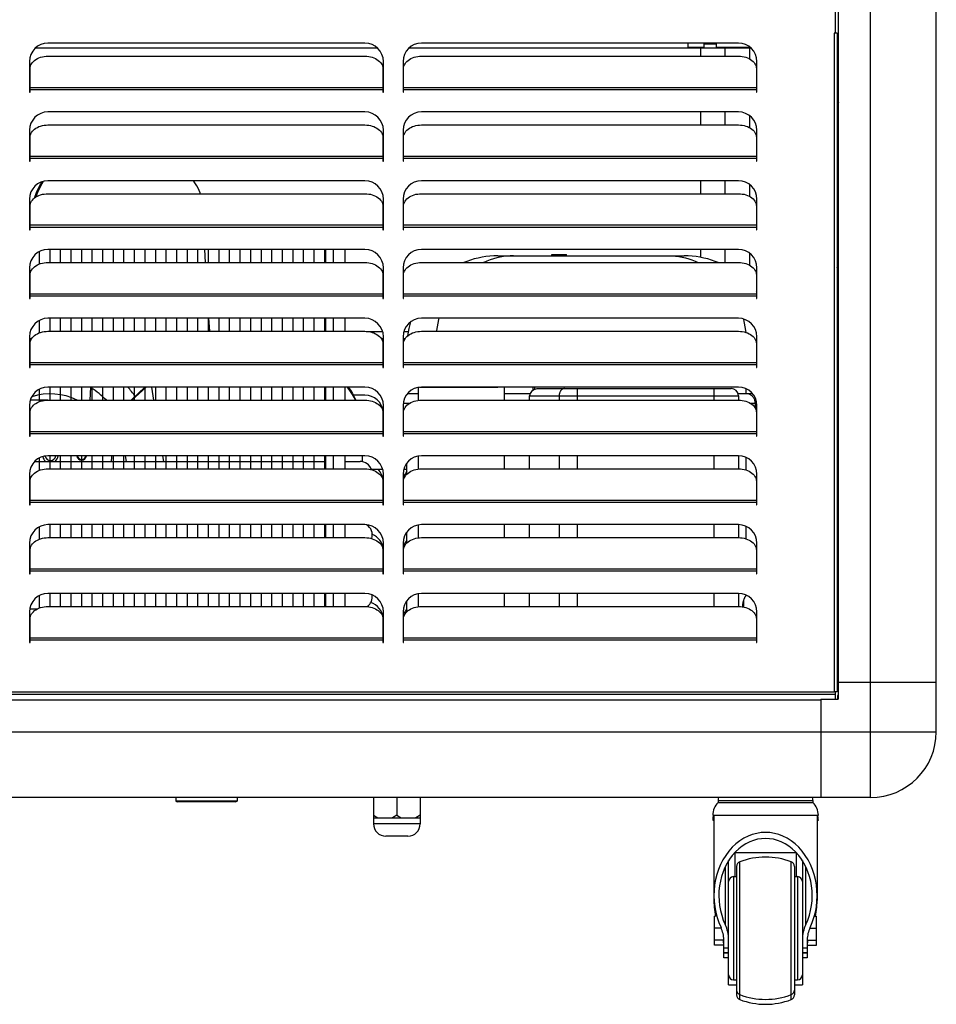
# Model space of a CAD drawing. Units: millimetres. Extents: x -1419 to 2711, y 0 to 4618.
# Drawn here: x -123 to 250, y 2814 to 3215 of the extents above; entities that cross this region are included whole.
import ezdxf

# ---------------------------------------------------------------- set-up
doc = ezdxf.new("R2010")
doc.units = ezdxf.units.MM
doc.header["$LTSCALE"] = 23.1
doc.layers.get('0').update_dxf_attribs({"linetype": 'CONTINUOUS'})
doc.layers.add('02___PRT_ALL_AXES', color=7, linetype='CONTINUOUS')
doc.layers.add('1', color=7, linetype='CONTINUOUS')

msp = doc.modelspace()

# ---------------------------------------------------------------- linework, layer by layer
at = {"color": 8, "linetype": 'Continuous'}
for p, q in [((223.14, 2925.03), (223.14, 4591.43)), ((208.34, 3209.35), (208.34, 2941.31)), ((153.94, 3203.22), (153.94, 3200.01)), ((173.94, 3203.22), (173.94, 3198.9)), ((24.74, 3187.15), (-118.86, 3187.15)), ((24.74, 3186.31), (-118.86, 3186.31)), ((176.74, 3187.15), (33.14, 3187.15)), ((176.74, 3186.31), (33.14, 3186.31)), ((153.94, 3177.31), (153.94, 3172.01)), ((173.94, 3175.8), (173.94, 3170.9)), ((24.74, 3159.15), (-118.86, 3159.15)), ((24.74, 3158.31), (-118.86, 3158.31)), ((176.74, 3159.15), (33.14, 3159.15)), ((176.74, 3158.31), (33.14, 3158.31)), ((153.94, 3149.31), (153.94, 3144.01)), ((173.94, 3147.8), (173.94, 3142.9)), ((24.74, 3131.15), (-118.86, 3131.15)), ((24.74, 3130.31), (-118.86, 3130.31)), ((176.74, 3131.15), (33.14, 3131.15)), ((176.74, 3130.31), (33.14, 3130.31)), ((4.44, 3121.31), (4.44, 3116.01)), ((153.94, 3121.31), (153.94, 3118.12)), ((173.94, 3119.8), (173.94, 3114.9)), ((209.66, 3114.05), (209.81, 3114.17)), ((209.81, 3114.17), (209.94, 3114.29)), ((209.54, 3113.94), (209.66, 3114.05)), ((209.54, 3112.84), (209.66, 3112.91)), ((209.54, 3111.61), (209.94, 3111.61)), ((209.54, 3110.2), (209.94, 3110.2)), ((209.66, 3112.91), (209.85, 3113.03)), ((209.85, 3113.03), (209.94, 3113.08)), ((24.74, 3103.15), (-118.86, 3103.15)), ((24.74, 3102.31), (-118.86, 3102.31)), ((176.74, 3103.15), (33.14, 3103.15)), ((176.74, 3102.31), (33.14, 3102.31)), ((4.44, 3093.31), (4.44, 3088.01)), ((17.95, 3087.99), (24.61, 3087.99)), ((33.27, 3087.99), (35.09, 3087.99)), ((24.74, 3075.15), (-118.86, 3075.15)), ((24.74, 3074.31), (-118.86, 3074.31)), ((176.74, 3075.15), (33.14, 3075.15)), ((176.74, 3074.31), (33.14, 3074.31)), ((4.44, 3065.31), (4.44, 3060.01)), ((39.59, 3065.23), (71.57, 3065.23)), ((103.77, 3064.73), (103.77, 3060.01)), ((159.44, 3064.73), (159.44, 3060.01)), ((172.56, 3062.73), (172.56, 3064.62)), ((33.01, 3058.73), (35.63, 3058.73)), ((84.44, 3061.73), (169.44, 3061.73)), ((96.48, 3061.73), (96.48, 3060.01)), ((174.25, 3058.73), (176.88, 3058.73)), ((176.17, 3058.73), (176.17, 3056.83)), ((32.94, 3050.73), (33.14, 3050.73)), ((176.74, 3050.73), (176.94, 3050.73)), ((24.74, 3047.15), (-118.86, 3047.15)), ((24.74, 3046.31), (-118.86, 3046.31)), ((176.74, 3047.15), (33.14, 3047.15)), ((176.74, 3046.31), (33.14, 3046.31)), ((4.44, 3037.31), (4.44, 3032.01)), ((96.48, 3037.31), (96.48, 3032.01)), ((103.77, 3037.31), (103.77, 3032.01)), ((159.44, 3037.31), (159.44, 3032.01)), ((172.56, 3031.51), (172.56, 3036.62)), ((24.74, 3019.15), (-118.86, 3019.15)), ((24.74, 3018.31), (-118.86, 3018.31)), ((176.74, 3019.15), (33.14, 3019.15)), ((176.74, 3018.31), (33.14, 3018.31)), ((4.44, 3009.31), (4.44, 3004.01)), ((96.48, 3009.31), (96.48, 3004.01)), ((103.77, 3009.31), (103.77, 3004.01)), ((159.44, 3009.31), (159.44, 3004.01)), ((172.56, 3003.51), (172.56, 3008.62)), ((24.74, 2991.15), (-118.86, 2991.15)), ((24.74, 2990.31), (-118.86, 2990.31)), ((176.74, 2991.15), (33.14, 2991.15)), ((176.74, 2990.31), (33.14, 2990.31)), ((4.44, 2981.31), (4.44, 2976.01)), ((96.48, 2981.31), (96.48, 2976.01)), ((103.77, 2981.31), (103.77, 2976.01)), ((159.44, 2981.31), (159.44, 2976.01)), ((171.44, 2978.44), (171.44, 2975.8)), ((24.74, 2963.15), (-118.86, 2963.15)), ((24.74, 2962.31), (-118.86, 2962.31)), ((176.74, 2963.15), (33.14, 2963.15)), ((176.74, 2962.31), (33.14, 2962.31)), ((-303.06, 2940.32), (208.94, 2940.32)), ((-302.46, 2941.31), (208.34, 2941.31)), ((-317.26, 2925.03), (243.67, 2925.03)), ((247.43, 2925.03), (248.33, 2925.03)), ((248.33, 2925.03), (249.94, 2925.03)), ((223.14, 2904.49), (223.14, 2908.71)), ((161.19, 2897.03), (199.69, 2897.03)), ((39.94, 2887.53), (20.94, 2887.53)), ((164.06, 2870.09), (164.06, 2846.51)), ((169.98, 2816), (169.98, 2872.05)), ((190.91, 2816), (190.91, 2872.05)), ((196.82, 2846.51), (196.82, 2870.09)), ((167.44, 2866.03), (167.44, 2824.03)), ((193.44, 2866.03), (193.44, 2824.03)), ((165.44, 2836.86), (163.44, 2836.86)), ((165.44, 2834.86), (163.44, 2834.86)), ((197.44, 2836.86), (195.44, 2836.86)), ((197.44, 2834.86), (195.44, 2834.86))]:
    msp.add_line(p, q, dxfattribs=at)
at = {"color": 7, "linetype": 'Continuous'}
for p, q in [((249.94, 2925.03), (249.94, 4591.43)), ((210.14, 2945.23), (210.14, 4571.23)), ((208.94, 3209.35), (208.94, 3221.74)), ((209.54, 3209.35), (208.34, 3209.35)), ((209.54, 3209.35), (209.54, 2941.31)), ((22.62, 3203.22), (-116.73, 3203.22)), ((174.62, 3203.22), (35.27, 3203.22)), ((148.94, 3203.5), (148.94, 3205.31)), ((155.44, 3203.5), (148.94, 3203.5)), ((155.44, 3203.5), (155.44, 3205.31)), ((155.44, 3204.99), (160.44, 3204.99)), ((160.44, 3203.5), (160.44, 3205.31)), ((174.31, 3203.5), (160.44, 3203.5)), ((163.94, 3203.22), (163.94, 3200.01)), ((-118.86, 3185.31), (-118.86, 3194.85)), ((24.74, 3194.85), (24.74, 3185.31)), ((33.14, 3185.31), (33.14, 3194.85)), ((176.74, 3194.85), (176.74, 3185.31)), ((209.94, 3180.03), (209.94, 2938.23)), ((163.94, 3177.31), (163.94, 3172.01)), ((-118.86, 3157.31), (-118.86, 3166.85)), ((24.74, 3166.85), (24.74, 3157.31)), ((33.14, 3157.31), (33.14, 3166.85)), ((176.74, 3166.85), (176.74, 3157.31)), ((163.94, 3149.31), (163.94, 3144.01)), ((-118.86, 3129.31), (-118.86, 3138.85)), ((24.74, 3138.85), (24.74, 3129.31)), ((33.14, 3129.31), (33.14, 3138.85)), ((176.74, 3138.85), (176.74, 3129.31)), ((-119.06, 3135.03), (-118.86, 3135.03)), ((209.54, 3135.03), (209.94, 3135.03)), ((-47.41, 3116.01), (-47.74, 3121.31)), ((1.44, 3121.31), (1.44, 3116.01)), ((9.44, 3116.01), (9.44, 3121.31)), ((71.51, 3118.73), (147.35, 3118.73)), ((93.44, 3119.23), (99.44, 3119.23)), ((93.44, 3118.73), (93.44, 3119.23)), ((99.44, 3118.73), (99.44, 3119.23)), ((163.94, 3121.31), (163.94, 3116.01)), ((-118.86, 3101.31), (-118.86, 3110.85)), ((24.74, 3110.85), (24.74, 3101.31)), ((33.14, 3101.31), (33.14, 3110.85)), ((176.74, 3110.85), (176.74, 3101.31)), ((-118.86, 3110.03), (-119.06, 3110.03)), ((176.94, 3103.77), (176.73, 3104.06)), ((-45.71, 3088.01), (-46.03, 3093.31)), ((1.44, 3093.31), (1.44, 3088.01)), ((9.44, 3088.01), (9.44, 3093.31)), ((-119.06, 3085.03), (-118.17, 3085.03)), ((-118.86, 3073.31), (-118.86, 3082.85)), ((24.05, 3085.03), (24.94, 3085.03)), ((24.74, 3082.85), (24.74, 3073.31)), ((32.94, 3085.03), (33.83, 3085.03)), ((33.14, 3073.31), (33.14, 3082.85)), ((176.74, 3082.85), (176.74, 3073.31)), ((-119.06, 3075.03), (-118.86, 3075.03)), ((-94.37, 3060.01), (-94.05, 3065.28)), ((-77.75, 3060.01), (-72.07, 3065.31)), ((-77.37, 3060.01), (-71.61, 3065.31)), ((-69.4, 3065.31), (-68.56, 3060.01)), ((1.44, 3065.31), (1.44, 3060.01)), ((9.44, 3060.01), (9.44, 3065.31)), ((17.44, 3062.03), (12.71, 3062.03)), ((34.79, 3062.73), (39.24, 3062.73)), ((39.24, 3059.93), (39.24, 3065.2)), ((74.24, 3060.01), (74.24, 3065.31)), ((74.24, 3062.73), (84.68, 3062.73)), ((85.94, 3064.04), (85.94, 3065.31)), ((86.44, 3065.31), (86.44, 3064.3)), ((87.44, 3064.73), (166.44, 3064.73)), ((87.44, 3064.61), (87.44, 3064.73)), ((169.27, 3062.73), (175.09, 3062.73)), ((-111.56, 3060.03), (-118.72, 3060.03)), ((84.44, 3060.01), (84.44, 3061.73)), ((169.44, 3061.73), (169.44, 3060.01)), ((-118.86, 3045.31), (-118.86, 3054.85)), ((24.74, 3054.85), (24.74, 3045.31)), ((33.14, 3045.31), (33.14, 3054.85)), ((176.74, 3054.85), (176.74, 3045.31)), ((-118.86, 3050.03), (-119.06, 3050.03)), ((176.74, 3046.73), (176.94, 3046.73)), ((-116.93, 3035.03), (1.44, 3035.03)), ((-80.15, 3037.31), (-79.79, 3035.03)), ((-64.96, 3037.31), (-64.6, 3035.03)), ((1.44, 3037.31), (1.44, 3032.01)), ((9.44, 3032.01), (9.44, 3037.31)), ((9.44, 3035.03), (15.44, 3035.03)), ((34.44, 3029.78), (34.44, 3034.3)), ((39.24, 3031.93), (39.24, 3037.2)), ((74.24, 3032.01), (74.24, 3037.31)), ((84.44, 3032.01), (84.44, 3037.31)), ((169.44, 3037.31), (169.44, 3032.01)), ((24.66, 3031.81), (20.1, 3031.81)), ((34.44, 3031.81), (33.23, 3031.81)), ((-118.86, 3017.31), (-118.86, 3026.85)), ((24.74, 3026.85), (24.74, 3017.31)), ((33.14, 3017.31), (33.14, 3026.85)), ((176.74, 3026.85), (176.74, 3017.31)), ((-119.06, 3025.03), (-118.86, 3025.03)), ((1.44, 3009.31), (1.44, 3004.01)), ((9.44, 3004.01), (9.44, 3009.31)), ((34.44, 3001.78), (34.44, 3006.3)), ((39.24, 3003.93), (39.24, 3009.2)), ((74.24, 3004.01), (74.24, 3009.31)), ((84.44, 3004.01), (84.44, 3009.31)), ((169.44, 3009.31), (169.44, 3004.01)), ((-118.66, 3000.03), (-119.06, 3000.03)), ((-118.86, 2989.31), (-118.86, 2998.85)), ((24.74, 2998.85), (24.74, 2989.31)), ((33.14, 2989.31), (33.14, 2998.85)), ((176.74, 2998.85), (176.74, 2989.31)), ((-118.86, 2995.53), (-119.06, 2995.53)), ((-118.86, 2994.29), (-119.06, 2994.09)), ((1.44, 2981.31), (1.44, 2976.01)), ((9.44, 2976.01), (9.44, 2981.31)), ((34.44, 2973.78), (34.44, 2978.3)), ((39.24, 2975.93), (39.24, 2981.2)), ((74.24, 2976.01), (74.24, 2981.31)), ((84.44, 2976.01), (84.44, 2981.31)), ((169.44, 2981.31), (169.44, 2976.01)), ((-118.95, 2975.03), (-115.84, 2975.03)), ((-118.86, 2961.31), (-118.86, 2970.85)), ((24.74, 2970.85), (24.74, 2961.31)), ((33.14, 2961.31), (33.14, 2970.85)), ((176.73, 2971.02), (176.94, 2971.06)), ((176.74, 2970.85), (176.74, 2961.31)), ((209.54, 2945.23), (249.94, 2945.23)), ((-297.06, 2938.03), (202.94, 2938.03)), ((202.94, 2938.23), (209.94, 2938.23)), ((202.94, 2938.23), (202.94, 2898.23)), ((209.54, 2941.31), (208.34, 2941.31)), ((208.94, 2938.23), (208.94, 2941.31)), ((223.14, 2898.23), (-317.26, 2898.23)), ((-59.56, 2898.23), (-59.56, 2896.73)), ((-34.56, 2898.23), (-34.56, 2896.73)), ((20.94, 2898.23), (20.94, 2887.53)), ((30.44, 2898.23), (30.44, 2891.03)), ((39.94, 2898.23), (39.94, 2887.53)), ((-34.56, 2896.73), (-59.56, 2896.73)), ((-35.31, 2896.53), (-58.81, 2896.53)), ((161.19, 2897.03), (161.19, 2896.17)), ((161.19, 2896.17), (199.69, 2896.17)), ((199.69, 2897.03), (199.69, 2896.17)), ((20.94, 2891.03), (22.67, 2890.03)), ((20.94, 2890.03), (39.94, 2890.03)), ((30.44, 2891.03), (28.71, 2890.03)), ((30.44, 2891.03), (32.17, 2890.03)), ((39.94, 2891.03), (38.21, 2890.03)), ((158.94, 2891.03), (201.94, 2891.03)), ((159.44, 2891.03), (159.44, 2856.3)), ((201.44, 2891.03), (201.44, 2856.3)), ((158.94, 2889.03), (159.44, 2889.03)), ((201.44, 2889.03), (201.94, 2889.03)), ((34.94, 2882.53), (25.94, 2882.53)), ((167.94, 2875.81), (192.94, 2875.81)), ((167.94, 2875.81), (167.94, 2866.03)), ((192.94, 2875.81), (192.94, 2866.03)), ((165.44, 2822.03), (165.44, 2872.58)), ((168.69, 2870.19), (168.69, 2817.87)), ((192.19, 2870.19), (192.19, 2817.87)), ((195.44, 2872.58), (195.44, 2822.03)), ((167.44, 2866.03), (168.69, 2866.03)), ((192.19, 2866.03), (193.44, 2866.03)), ((160.59, 2849.93), (159.64, 2849.93)), ((159.64, 2838.13), (159.64, 2849.93)), ((200.29, 2849.93), (201.24, 2849.93)), ((201.24, 2838.13), (201.24, 2849.93)), ((162.45, 2845.03), (159.64, 2845.03)), ((198.44, 2845.03), (201.24, 2845.03)), ((163.44, 2840.13), (159.64, 2840.13)), ((163.44, 2838.13), (159.64, 2838.13)), ((163.44, 2833.03), (163.44, 2840.3)), ((197.44, 2840.3), (197.44, 2833.03)), ((197.44, 2840.13), (201.24, 2840.13)), ((197.44, 2838.13), (201.24, 2838.13)), ((165.44, 2835.03), (163.44, 2835.03)), ((197.44, 2835.03), (195.44, 2835.03)), ((165.44, 2833.03), (163.44, 2833.03)), ((197.44, 2833.03), (195.44, 2833.03)), ((165.44, 2822.03), (168.69, 2822.03)), ((167.44, 2824.03), (168.69, 2824.03)), ((192.19, 2824.03), (193.44, 2824.03)), ((192.19, 2822.03), (195.44, 2822.03))]:
    msp.add_line(p, q, dxfattribs=at)
at = {"color": 1, "linetype": 'Continuous'}
for p, q in [((-115.16, 3120.38), (-115.16, 3115.33)), ((-110.86, 3121.31), (-110.86, 3116.01)), ((-106.56, 3121.31), (-106.56, 3116.01)), ((-102.26, 3121.31), (-102.26, 3116.01)), ((-97.96, 3121.31), (-97.96, 3116.01)), ((-93.66, 3121.31), (-93.66, 3116.01)), ((-89.36, 3121.31), (-89.36, 3116.01)), ((-85.06, 3121.31), (-85.06, 3116.01)), ((-80.76, 3121.31), (-80.76, 3116.01)), ((-76.46, 3121.31), (-76.46, 3116.01)), ((-72.16, 3121.31), (-72.16, 3116.01)), ((-67.86, 3121.31), (-67.86, 3116.01)), ((-63.56, 3121.31), (-63.56, 3116.01)), ((-59.26, 3121.31), (-59.26, 3116.01)), ((-54.96, 3121.31), (-54.96, 3116.01)), ((-50.66, 3121.31), (-50.66, 3116.01)), ((-46.36, 3121.31), (-46.36, 3116.01)), ((-42.06, 3121.31), (-42.06, 3116.01)), ((-37.76, 3121.31), (-37.76, 3116.01)), ((-33.46, 3121.31), (-33.46, 3116.01)), ((-29.16, 3121.31), (-29.16, 3116.01)), ((-24.86, 3121.31), (-24.86, 3116.01)), ((-20.56, 3121.31), (-20.56, 3116.01)), ((-16.26, 3121.31), (-16.26, 3116.01)), ((-11.96, 3121.31), (-11.96, 3116.01)), ((-7.66, 3121.31), (-7.66, 3116.01)), ((-3.36, 3121.31), (-3.36, 3116.01)), ((0.94, 3121.31), (0.94, 3116.01)), ((-115.16, 3092.38), (-115.16, 3087.33)), ((-110.86, 3093.31), (-110.86, 3088.01)), ((-106.56, 3093.31), (-106.56, 3088.01)), ((-102.26, 3093.31), (-102.26, 3088.01)), ((-97.96, 3093.31), (-97.96, 3088.01)), ((-93.66, 3093.31), (-93.66, 3088.01)), ((-89.36, 3093.31), (-89.36, 3088.01)), ((-85.06, 3093.31), (-85.06, 3088.01)), ((-80.76, 3093.31), (-80.76, 3088.01)), ((-76.46, 3093.31), (-76.46, 3088.01)), ((-72.16, 3093.31), (-72.16, 3088.01)), ((-67.86, 3093.31), (-67.86, 3088.01)), ((-63.56, 3093.31), (-63.56, 3088.01)), ((-59.26, 3093.31), (-59.26, 3088.01)), ((-54.96, 3093.31), (-54.96, 3088.01)), ((-50.66, 3093.31), (-50.66, 3088.01)), ((-46.36, 3093.31), (-46.36, 3088.01)), ((-42.06, 3093.31), (-42.06, 3088.01)), ((-37.76, 3093.31), (-37.76, 3088.01)), ((-33.46, 3093.31), (-33.46, 3088.01)), ((-29.16, 3093.31), (-29.16, 3088.01)), ((-24.86, 3093.31), (-24.86, 3088.01)), ((-20.56, 3093.31), (-20.56, 3088.01)), ((-16.26, 3093.31), (-16.26, 3088.01)), ((-11.96, 3093.31), (-11.96, 3088.01)), ((-7.66, 3093.31), (-7.66, 3088.01)), ((-3.36, 3093.31), (-3.36, 3088.01)), ((0.94, 3093.31), (0.94, 3088.01)), ((-115.16, 3064.38), (-115.16, 3059.33)), ((-110.86, 3065.31), (-110.86, 3060.01)), ((-106.56, 3065.31), (-106.56, 3060.01)), ((-102.26, 3065.31), (-102.26, 3060.01)), ((-97.96, 3065.31), (-97.96, 3060.01)), ((-93.66, 3065.31), (-93.66, 3060.01)), ((-89.36, 3065.31), (-89.36, 3060.01)), ((-85.06, 3065.31), (-85.06, 3060.01)), ((-80.76, 3065.31), (-80.76, 3060.01)), ((-76.46, 3065.31), (-76.46, 3060.01)), ((-72.16, 3065.31), (-72.16, 3060.01)), ((-67.86, 3065.31), (-67.86, 3060.01)), ((-63.56, 3065.31), (-63.56, 3060.01)), ((-59.26, 3065.31), (-59.26, 3060.01)), ((-54.96, 3065.31), (-54.96, 3060.01)), ((-50.66, 3065.31), (-50.66, 3060.01)), ((-46.36, 3065.31), (-46.36, 3060.01)), ((-42.06, 3065.31), (-42.06, 3060.01)), ((-37.76, 3065.31), (-37.76, 3060.01)), ((-33.46, 3065.31), (-33.46, 3060.01)), ((-29.16, 3065.31), (-29.16, 3060.01)), ((-24.86, 3065.31), (-24.86, 3060.01)), ((-20.56, 3065.31), (-20.56, 3060.01)), ((-16.26, 3065.31), (-16.26, 3060.01)), ((-11.96, 3065.31), (-11.96, 3060.01)), ((-7.66, 3065.31), (-7.66, 3060.01)), ((-3.36, 3065.31), (-3.36, 3060.01)), ((0.94, 3065.31), (0.94, 3060.01)), ((-115.16, 3036.38), (-115.16, 3031.33)), ((-110.86, 3037.31), (-110.86, 3032.01)), ((-106.56, 3037.31), (-106.56, 3032.01)), ((-102.26, 3037.31), (-102.26, 3032.01)), ((-97.96, 3037.31), (-97.96, 3032.01)), ((-93.66, 3037.31), (-93.66, 3032.01)), ((-89.36, 3037.31), (-89.36, 3032.01)), ((-85.06, 3037.31), (-85.06, 3032.01)), ((-80.76, 3037.31), (-80.76, 3032.01)), ((-76.46, 3037.31), (-76.46, 3032.01)), ((-72.16, 3037.31), (-72.16, 3032.01)), ((-67.86, 3037.31), (-67.86, 3032.01)), ((-63.56, 3037.31), (-63.56, 3032.01)), ((-59.26, 3037.31), (-59.26, 3032.01)), ((-54.96, 3037.31), (-54.96, 3032.01)), ((-50.66, 3037.31), (-50.66, 3032.01)), ((-46.36, 3037.31), (-46.36, 3032.01)), ((-42.06, 3037.31), (-42.06, 3032.01)), ((-37.76, 3037.31), (-37.76, 3032.01)), ((-33.46, 3037.31), (-33.46, 3032.01)), ((-29.16, 3037.31), (-29.16, 3032.01)), ((-24.86, 3037.31), (-24.86, 3032.01)), ((-20.56, 3037.31), (-20.56, 3032.01)), ((-16.26, 3037.31), (-16.26, 3032.01)), ((-11.96, 3037.31), (-11.96, 3032.01)), ((-7.66, 3037.31), (-7.66, 3032.01)), ((-3.36, 3037.31), (-3.36, 3032.01)), ((0.94, 3037.31), (0.94, 3032.01)), ((-115.16, 3008.38), (-115.16, 3003.33)), ((-110.86, 3009.31), (-110.86, 3004.01)), ((-106.56, 3009.31), (-106.56, 3004.01)), ((-102.26, 3009.31), (-102.26, 3004.01)), ((-97.96, 3009.31), (-97.96, 3004.01)), ((-93.66, 3009.31), (-93.66, 3004.01)), ((-89.36, 3009.31), (-89.36, 3004.01)), ((-85.06, 3009.31), (-85.06, 3004.01)), ((-80.76, 3009.31), (-80.76, 3004.01)), ((-76.46, 3009.31), (-76.46, 3004.01)), ((-72.16, 3009.31), (-72.16, 3004.01)), ((-67.86, 3009.31), (-67.86, 3004.01)), ((-63.56, 3009.31), (-63.56, 3004.01)), ((-59.26, 3009.31), (-59.26, 3004.01)), ((-54.96, 3009.31), (-54.96, 3004.01)), ((-50.66, 3009.31), (-50.66, 3004.01)), ((-46.36, 3009.31), (-46.36, 3004.01)), ((-42.06, 3009.31), (-42.06, 3004.01)), ((-37.76, 3009.31), (-37.76, 3004.01)), ((-33.46, 3009.31), (-33.46, 3004.01)), ((-29.16, 3009.31), (-29.16, 3004.01)), ((-24.86, 3009.31), (-24.86, 3004.01)), ((-20.56, 3009.31), (-20.56, 3004.01)), ((-16.26, 3009.31), (-16.26, 3004.01)), ((-11.96, 3009.31), (-11.96, 3004.01)), ((-7.66, 3009.31), (-7.66, 3004.01)), ((-3.36, 3009.31), (-3.36, 3004.01)), ((0.94, 3009.31), (0.94, 3004.01)), ((-115.16, 2980.38), (-115.16, 2975.33)), ((-110.86, 2981.31), (-110.86, 2976.01)), ((-106.56, 2981.31), (-106.56, 2976.01)), ((-102.26, 2981.31), (-102.26, 2976.01)), ((-97.96, 2981.31), (-97.96, 2976.01)), ((-93.66, 2981.31), (-93.66, 2976.01)), ((-89.36, 2981.31), (-89.36, 2976.01)), ((-85.06, 2981.31), (-85.06, 2976.01)), ((-80.76, 2981.31), (-80.76, 2976.01)), ((-76.46, 2981.31), (-76.46, 2976.01)), ((-72.16, 2981.31), (-72.16, 2976.01)), ((-67.86, 2981.31), (-67.86, 2976.01)), ((-63.56, 2981.31), (-63.56, 2976.01)), ((-59.26, 2981.31), (-59.26, 2976.01)), ((-54.96, 2981.31), (-54.96, 2976.01)), ((-50.66, 2981.31), (-50.66, 2976.01)), ((-46.36, 2981.31), (-46.36, 2976.01)), ((-42.06, 2981.31), (-42.06, 2976.01)), ((-37.76, 2981.31), (-37.76, 2976.01)), ((-33.46, 2981.31), (-33.46, 2976.01)), ((-29.16, 2981.31), (-29.16, 2976.01)), ((-24.86, 2981.31), (-24.86, 2976.01)), ((-20.56, 2981.31), (-20.56, 2976.01)), ((-16.26, 2981.31), (-16.26, 2976.01)), ((-11.96, 2981.31), (-11.96, 2976.01)), ((-7.66, 2981.31), (-7.66, 2976.01)), ((-3.36, 2981.31), (-3.36, 2976.01)), ((0.94, 2981.31), (0.94, 2976.01))]:
    msp.add_line(p, q, dxfattribs=at)
at = {"color": 7, "linetype": 'Continuous'}
for points in [[(-116.99, 3142.29), (-116.87, 3142.66), (-116.18, 3144.52), (-115.37, 3146.33), (-114.47, 3148.07), (-113.98, 3148.9)], [(-113.45, 3149.05), (-114.07, 3148.02), (-114.97, 3146.27), (-115.78, 3144.46), (-116.45, 3142.68)], [(-49.59, 3144.01), (-49.68, 3144.33), (-50.05, 3145.33), (-50.47, 3146.28), (-50.95, 3147.18), (-51.48, 3148.04), (-52.07, 3148.85), (-52.45, 3149.31)], [(71.51, 3118.73), (69.89, 3118.69), (68.29, 3118.58), (66.68, 3118.41), (65.09, 3118.16), (63.51, 3117.84), (61.94, 3117.45), (60.39, 3117), (58.86, 3116.47), (57.68, 3116.01)], [(161.18, 3116.01), (159.98, 3116.48), (158.45, 3117), (156.91, 3117.46), (155.34, 3117.84), (153.76, 3118.16), (152.17, 3118.41), (150.56, 3118.58), (148.96, 3118.69), (147.35, 3118.73)], [(36.01, 3091.85), (35.71, 3090.81), (35.33, 3089.21), (35.01, 3087.59), (34.79, 3086.1)], [(13.57, 3060.01), (13.18, 3060.87), (12.43, 3062.24), (11.59, 3063.56), (10.66, 3064.84), (10.27, 3065.31)], [(10.55, 3065.31), (10.57, 3065.28), (11.51, 3064.01), (12.35, 3062.69), (13.1, 3061.33), (13.71, 3060.01)], [(171.44, 2978.44), (171.37, 2978.2), (171.31, 2977.97), (171.25, 2977.72), (171.2, 2977.47), (171.16, 2977.21), (171.12, 2976.95), (171.09, 2976.68), (171.06, 2976.41), (171.05, 2976.14), (171.04, 2975.88)], [(171.84, 2979.44), (171.77, 2979.28), (171.69, 2979.12), (171.63, 2978.95), (171.56, 2978.78), (171.5, 2978.61), (171.44, 2978.44)], [(172.56, 2980.53), (172.48, 2980.43), (172.39, 2980.33), (172.31, 2980.22), (172.23, 2980.11), (172.15, 2979.98), (172.07, 2979.86), (171.99, 2979.72), (171.92, 2979.59), (171.84, 2979.44)]]:
    msp.add_lwpolyline(points, dxfattribs=at)
at = {"color": 8, "linetype": 'Continuous'}
for points in [[(77.88, 3118.73), (76.5, 3118.69), (75.13, 3118.59), (73.76, 3118.43), (72.4, 3118.19), (71.05, 3117.9), (69.72, 3117.53), (68.4, 3117.11), (67.09, 3116.61), (65.81, 3116.06), (65.7, 3116.01)], [(141, 3118.73), (142.38, 3118.69), (143.75, 3118.59), (145.12, 3118.43), (146.48, 3118.19), (147.83, 3117.9), (149.17, 3117.53), (150.49, 3117.11), (151.8, 3116.61), (153.08, 3116.06), (153.19, 3116.01)], [(47.54, 3093.31), (47.4, 3092.78), (47.07, 3091.3), (46.8, 3089.8), (46.59, 3088.29), (46.56, 3088.01)], [(171.43, 3093.03), (171.49, 3092.78), (171.82, 3091.3), (172.09, 3089.8), (172.29, 3088.29), (172.37, 3087.57)], [(176.65, 3083.63), (176.87, 3083.62), (176.94, 3083.61)], [(98.67, 3064.73), (98.5, 3064.72), (98.34, 3064.69), (98.18, 3064.65), (98.02, 3064.59), (97.87, 3064.52), (97.72, 3064.43), (97.57, 3064.32), (97.43, 3064.2), (97.3, 3064.07), (97.18, 3063.92), (97.06, 3063.77), (96.96, 3063.6), (96.86, 3063.42), (96.77, 3063.23), (96.69, 3063.03), (96.63, 3062.82), (96.58, 3062.61), (96.53, 3062.39), (96.5, 3062.17), (96.48, 3061.95), (96.48, 3061.73)], [(172.56, 3062.73), (172.83, 3062.71), (173.1, 3062.68), (173.37, 3062.63), (173.63, 3062.55), (173.88, 3062.45), (174.13, 3062.33), (174.37, 3062.19), (174.6, 3062.03), (174.81, 3061.85), (175.02, 3061.66), (175.21, 3061.45), (175.38, 3061.22), (175.55, 3060.98), (175.69, 3060.73), (175.81, 3060.46), (175.92, 3060.19), (176.01, 3059.9), (176.08, 3059.62), (176.13, 3059.32), (176.16, 3059.02), (176.17, 3058.73)], [(223.14, 2914.77), (223.14, 2918.09), (223.14, 2919.22), (223.14, 2920.37), (223.14, 2921.53), (223.14, 2922.69), (223.14, 2923.86), (223.14, 2925.03)], [(243.67, 2925.03), (244.4, 2925.03), (245.1, 2925.03), (245.75, 2925.03), (246.35, 2925.03), (246.91, 2925.03), (247.43, 2925.03)], [(223.14, 2908.71), (223.14, 2913.7), (223.14, 2914.77)], [(223.14, 2899.46), (223.14, 2899.84), (223.14, 2900.26), (223.14, 2900.74), (223.14, 2901.25), (223.14, 2901.81), (223.14, 2902.42), (223.14, 2903.07), (223.14, 2903.76), (223.14, 2904.49)], [(223.14, 2898.23), (223.14, 2898.63), (223.14, 2899.46)]]:
    msp.add_lwpolyline(points, dxfattribs=at)
at = {"color": 7, "linetype": 'Continuous'}
for centre, radius, start, end in [((212.94, 3180.03), 3, 159.1863, 180), ((17.44, 3082.53), 7.5, 6.1077, 19.4807), ((40.44, 3082.53), 7.5, 160.5193, 173.8923), ((-110.56, 3037.53), 25, 64.0715, 107.7058), ((-110.56, 3037.53), 42, 34.8747, 41.4144), ((17.44, 3054.53), 7.5, 6.1077, 90), ((166.44, 3061.73), 3, 0, 90), ((-110.56, 3037.53), 3.15, 189.6942, 232.6357), ((-110.56, 3037.53), 2.15, 188.4889, 354.1189), ((-110.56, 3037.53), 3.15, 307.3643, 355.9821), ((-97.86, 3037.53), 2, 186.3113, 353.6887), ((-97.86, 3037.53), 1.7, 187.4506, 352.5494), ((-110.56, 3037.53), 25, 354.2607, 359.4955), ((15.44, 3030.03), 5, 18.6699, 90), ((-110.56, 3037.53), 127, 358.8275, 359.9004), ((17.44, 3026.53), 7.5, 6.1077, 44.9335), ((40.44, 3026.53), 7.5, 143.1888, 173.8923), ((15.44, 3005.03), 5, 343.5376, 58.196), ((17.44, 2998.53), 7.5, 6.1077, 66.5767), ((40.44, 2998.53), 7.5, 143.1888, 173.8923), ((-110.56, 3037.53), 41.8, 258.2659, 258.5459), ((15.44, 2980.03), 5, 306, 7.7012), ((17.44, 2970.53), 7.5, 6.1077, 71.4569), ((40.44, 2970.53), 7.5, 143.1888, 173.8923), ((202.94, 2940.03), 7, 345.5983, 360), ((223.14, 2925.03), 26.8, 270, 360), ((166.19, 2897.03), 5, 166.11, 180), ((194.69, 2897.03), 5, 0, 13.89), ((-58.81, 2898.03), 1.5, 240, 270), ((-35.31, 2898.03), 1.5, 270, 300), ((165.94, 2891.03), 7, 132.7321, 180), ((194.94, 2891.03), 7, 0, 47.2679), ((165.94, 2889.03), 7, 163.3932, 180), ((194.94, 2889.03), 7, 0, 16.6068), ((25.94, 2887.53), 5, 180, 270), ((34.94, 2887.53), 5, 270, 360), ((180.44, 2844.74), 29.25, 69.035, 110.965), ((170.69, 2870.19), 2, 110.965, 180), ((190.19, 2870.19), 2, 0, 69.035), ((167.44, 2864.03), 2, 90, 180), ((193.44, 2864.03), 2, 0, 90), ((167.44, 2826.03), 2, 180, 270), ((193.44, 2826.03), 2, 270, 360), ((170.69, 2819.87), 2, 180, 249.035), ((170.69, 2817.87), 2, 180, 249.035), ((180.44, 2845.31), 29.25, 249.035, 290.965), ((190.19, 2819.87), 2, 290.965, 360), ((190.19, 2817.87), 2, 290.965, 360), ((180.44, 2843.31), 29.25, 249.035, 290.965)]:
    msp.add_arc(centre, radius, start, end, dxfattribs=at)
at = {"color": 8, "linetype": 'Continuous'}
msp.add_arc((-110.56, 3037.53), 32, 44.6416, 58.9693, dxfattribs=at)
at = {"color": 7, "linetype": 'Continuous'}
for centre, major_axis, ratio, start_param, end_param in [((88.55, 3061.73), (4.11, 0), 0.729537, 1.84467, 3.141593), ((180.44, 2858.3), (0, 25.73), 0.816327, 4.180931, 8.38544), ((180.44, 2858.3), (0, 23.27), 0.816327, -2.102255, 2.102255), ((180.44, 2856.3), (0, 25.73), 0.816327, 1.53956, 1.821248), ((180.44, 2856.3), (0, 25.73), 0.816327, 4.461937, 4.743642), ((155.44, 2840.3), (0, 12.25), 0.816327, -1.570796, -1.039338), ((205.44, 2840.3), (0, 12.25), 0.816327, 1.039338, 1.570796), ((155.44, 2840.3), (0, 9.8), 0.816327, -1.570796, -1.039338), ((205.44, 2840.3), (0, 9.8), 0.816327, 1.039338, 1.570796), ((155.44, 2838.3), (0, 9.8), 0.816327, -1.570796, -1.383078), ((205.44, 2838.3), (0, 9.8), 0.816327, 1.383078, 1.570796)]:
    msp.add_ellipse(centre, major_axis=major_axis, ratio=ratio, start_param=start_param, end_param=end_param, dxfattribs=at)
at = {"layer": '02___PRT_ALL_AXES', "color": 7, "linetype": 'Continuous'}
for p, q in [((17.44, 3205.31), (-111.56, 3205.31)), ((169.44, 3205.31), (40.44, 3205.31)), ((-111.56, 3200.01), (17.44, 3200.01)), ((40.44, 3200.01), (169.44, 3200.01)), ((-119.06, 3197.81), (-119.06, 3185.31)), ((24.94, 3185.31), (24.94, 3197.81)), ((32.94, 3197.81), (32.94, 3185.31)), ((176.94, 3185.31), (176.94, 3197.81)), ((-119.06, 3185.31), (-118.86, 3185.31)), ((24.74, 3185.31), (24.94, 3185.31)), ((32.94, 3185.31), (33.14, 3185.31)), ((176.74, 3185.31), (176.94, 3185.31)), ((17.44, 3177.31), (-111.56, 3177.31)), ((169.44, 3177.31), (40.44, 3177.31)), ((-111.56, 3172.01), (17.44, 3172.01)), ((40.44, 3172.01), (169.44, 3172.01)), ((-119.06, 3169.81), (-119.06, 3157.31)), ((24.94, 3157.31), (24.94, 3169.81)), ((32.94, 3169.81), (32.94, 3157.31)), ((176.94, 3157.31), (176.94, 3169.81)), ((-119.06, 3157.31), (-118.86, 3157.31)), ((24.74, 3157.31), (24.94, 3157.31)), ((32.94, 3157.31), (33.14, 3157.31)), ((176.74, 3157.31), (176.94, 3157.31)), ((17.44, 3149.31), (-111.56, 3149.31)), ((169.44, 3149.31), (40.44, 3149.31)), ((-111.56, 3144.01), (17.44, 3144.01)), ((40.44, 3144.01), (169.44, 3144.01)), ((-119.06, 3141.81), (-119.06, 3129.31)), ((24.94, 3129.31), (24.94, 3141.81)), ((32.94, 3141.81), (32.94, 3129.31)), ((176.94, 3129.31), (176.94, 3141.81)), ((-119.06, 3129.31), (-118.86, 3129.31)), ((24.74, 3129.31), (24.94, 3129.31)), ((32.94, 3129.31), (33.14, 3129.31)), ((176.74, 3129.31), (176.94, 3129.31)), ((17.44, 3121.31), (-111.56, 3121.31)), ((169.44, 3121.31), (40.44, 3121.31)), ((-111.56, 3116.01), (17.44, 3116.01)), ((40.44, 3116.01), (169.44, 3116.01)), ((-119.06, 3113.81), (-119.06, 3101.31)), ((24.94, 3101.31), (24.94, 3113.81)), ((32.94, 3113.81), (32.94, 3101.31)), ((176.94, 3101.31), (176.94, 3113.81)), ((-119.06, 3101.31), (-118.86, 3101.31)), ((24.74, 3101.31), (24.94, 3101.31)), ((32.94, 3101.31), (33.14, 3101.31)), ((176.74, 3101.31), (176.94, 3101.31)), ((17.44, 3093.31), (-111.56, 3093.31)), ((169.44, 3093.31), (40.44, 3093.31)), ((-111.56, 3088.01), (17.44, 3088.01)), ((40.44, 3088.01), (169.44, 3088.01)), ((-119.06, 3085.81), (-119.06, 3073.31)), ((24.94, 3073.31), (24.94, 3085.81)), ((32.94, 3085.81), (32.94, 3073.31)), ((176.94, 3073.31), (176.94, 3085.81)), ((-119.06, 3073.31), (-118.86, 3073.31)), ((24.74, 3073.31), (24.94, 3073.31)), ((32.94, 3073.31), (33.14, 3073.31)), ((176.74, 3073.31), (176.94, 3073.31)), ((17.44, 3065.31), (-111.56, 3065.31)), ((169.44, 3065.31), (40.44, 3065.31)), ((-111.56, 3060.01), (17.44, 3060.01)), ((40.44, 3060.01), (169.44, 3060.01)), ((-119.06, 3057.81), (-119.06, 3045.31)), ((24.94, 3045.31), (24.94, 3057.81)), ((32.94, 3057.81), (32.94, 3045.31)), ((176.94, 3045.31), (176.94, 3057.81)), ((-119.06, 3045.31), (-118.86, 3045.31)), ((24.74, 3045.31), (24.94, 3045.31)), ((32.94, 3045.31), (33.14, 3045.31)), ((176.74, 3045.31), (176.94, 3045.31)), ((17.44, 3037.31), (-111.56, 3037.31)), ((169.44, 3037.31), (40.44, 3037.31)), ((-111.56, 3032.01), (17.44, 3032.01)), ((40.44, 3032.01), (169.44, 3032.01)), ((-119.06, 3029.81), (-119.06, 3017.31)), ((24.94, 3017.31), (24.94, 3029.81)), ((32.94, 3029.81), (32.94, 3017.31)), ((176.94, 3017.31), (176.94, 3029.81)), ((-119.06, 3017.31), (-118.86, 3017.31)), ((24.74, 3017.31), (24.94, 3017.31)), ((32.94, 3017.31), (33.14, 3017.31)), ((176.74, 3017.31), (176.94, 3017.31)), ((17.44, 3009.31), (-111.56, 3009.31)), ((169.44, 3009.31), (40.44, 3009.31)), ((-111.56, 3004.01), (17.44, 3004.01)), ((40.44, 3004.01), (169.44, 3004.01)), ((-119.06, 3001.81), (-119.06, 2989.31)), ((24.94, 2989.31), (24.94, 3001.81)), ((32.94, 3001.81), (32.94, 2989.31)), ((176.94, 2989.31), (176.94, 3001.81)), ((-119.06, 2989.31), (-118.86, 2989.31)), ((24.74, 2989.31), (24.94, 2989.31)), ((32.94, 2989.31), (33.14, 2989.31)), ((176.74, 2989.31), (176.94, 2989.31)), ((17.44, 2981.31), (-111.56, 2981.31)), ((169.44, 2981.31), (40.44, 2981.31)), ((-111.56, 2976.01), (17.44, 2976.01)), ((40.44, 2976.01), (169.44, 2976.01)), ((-119.06, 2973.81), (-119.06, 2961.31)), ((24.94, 2961.31), (24.94, 2973.81)), ((32.94, 2973.81), (32.94, 2961.31)), ((176.94, 2961.31), (176.94, 2973.81)), ((-119.06, 2961.31), (-118.86, 2961.31)), ((24.74, 2961.31), (24.94, 2961.31)), ((32.94, 2961.31), (33.14, 2961.31)), ((176.74, 2961.31), (176.94, 2961.31))]:
    msp.add_line(p, q, dxfattribs=at)
for points in [[(-117.88, 3197.43), (-117.46, 3197.88), (-116.98, 3198.3), (-116.44, 3198.68), (-115.85, 3199.02), (-115.21, 3199.32), (-114.53, 3199.56), (-113.81, 3199.76), (-113.09, 3199.89), (-112.34, 3199.98), (-111.56, 3200.01)], [(17.44, 3200.01), (18.22, 3199.98), (18.97, 3199.89), (19.7, 3199.76), (20.41, 3199.56), (21.09, 3199.32), (21.73, 3199.02), (22.32, 3198.68), (22.87, 3198.3), (23.35, 3197.88), (23.76, 3197.43)], [(34.12, 3197.43), (34.54, 3197.88), (35.02, 3198.3), (35.56, 3198.68), (36.15, 3199.02), (36.79, 3199.32), (37.47, 3199.56), (38.19, 3199.76), (38.91, 3199.89), (39.66, 3199.98), (40.44, 3200.01)], [(169.44, 3200.01), (170.22, 3199.98), (170.97, 3199.89), (171.7, 3199.76), (172.41, 3199.56), (173.09, 3199.32), (173.73, 3199.02), (174.32, 3198.68), (174.87, 3198.3), (175.35, 3197.88), (175.76, 3197.43)], [(-118.86, 3194.85), (-118.82, 3195.4), (-118.7, 3195.93), (-118.5, 3196.44)], [(-118.5, 3196.44), (-118.23, 3196.94), (-117.88, 3197.43)], [(23.76, 3197.43), (24.11, 3196.94), (24.38, 3196.44)], [(24.38, 3196.44), (24.58, 3195.93), (24.7, 3195.4), (24.74, 3194.85)], [(33.14, 3194.85), (33.18, 3195.4), (33.3, 3195.93), (33.5, 3196.44)], [(33.5, 3196.44), (33.77, 3196.94), (34.12, 3197.43)], [(175.76, 3197.43), (176.11, 3196.94), (176.38, 3196.44)], [(176.38, 3196.44), (176.58, 3195.93), (176.7, 3195.4), (176.74, 3194.85)], [(-117.88, 3169.43), (-117.46, 3169.88), (-116.98, 3170.3), (-116.44, 3170.68), (-115.85, 3171.02), (-115.21, 3171.32), (-114.53, 3171.56), (-113.81, 3171.76), (-113.09, 3171.89), (-112.34, 3171.98), (-111.56, 3172.01)], [(17.44, 3172.01), (18.22, 3171.98), (18.97, 3171.89), (19.7, 3171.76), (20.41, 3171.56), (21.09, 3171.32), (21.73, 3171.02), (22.32, 3170.68), (22.87, 3170.3), (23.35, 3169.88), (23.76, 3169.43)], [(34.12, 3169.43), (34.54, 3169.88), (35.02, 3170.3), (35.56, 3170.68), (36.15, 3171.02), (36.79, 3171.32), (37.47, 3171.56), (38.19, 3171.76), (38.91, 3171.89), (39.66, 3171.98), (40.44, 3172.01)], [(169.44, 3172.01), (170.22, 3171.98), (170.97, 3171.89), (171.7, 3171.76), (172.41, 3171.56), (173.09, 3171.32), (173.73, 3171.02), (174.32, 3170.68), (174.87, 3170.3), (175.35, 3169.88), (175.76, 3169.43)], [(-118.86, 3166.85), (-118.82, 3167.4), (-118.7, 3167.93), (-118.5, 3168.44)], [(-118.5, 3168.44), (-118.23, 3168.94), (-117.88, 3169.43)], [(23.76, 3169.43), (24.11, 3168.94), (24.38, 3168.44)], [(24.38, 3168.44), (24.58, 3167.93), (24.7, 3167.4), (24.74, 3166.85)], [(33.14, 3166.85), (33.18, 3167.4), (33.3, 3167.93), (33.5, 3168.44)], [(33.5, 3168.44), (33.77, 3168.94), (34.12, 3169.43)], [(175.76, 3169.43), (176.11, 3168.94), (176.38, 3168.44)], [(176.38, 3168.44), (176.58, 3167.93), (176.7, 3167.4), (176.74, 3166.85)], [(-117.88, 3141.43), (-117.46, 3141.88), (-116.98, 3142.3), (-116.44, 3142.68), (-115.85, 3143.02), (-115.21, 3143.32), (-114.53, 3143.56), (-113.81, 3143.76), (-113.09, 3143.89), (-112.34, 3143.98), (-111.56, 3144.01)], [(17.44, 3144.01), (18.22, 3143.98), (18.97, 3143.89), (19.7, 3143.76), (20.41, 3143.56), (21.09, 3143.32), (21.73, 3143.02), (22.32, 3142.68), (22.87, 3142.3), (23.35, 3141.88), (23.76, 3141.43)], [(34.12, 3141.43), (34.54, 3141.88), (35.02, 3142.3), (35.56, 3142.68), (36.15, 3143.02), (36.79, 3143.32), (37.47, 3143.56), (38.19, 3143.76), (38.91, 3143.89), (39.66, 3143.98), (40.44, 3144.01)], [(169.44, 3144.01), (170.22, 3143.98), (170.97, 3143.89), (171.7, 3143.76), (172.41, 3143.56), (173.09, 3143.32), (173.73, 3143.02), (174.32, 3142.68), (174.87, 3142.3), (175.35, 3141.88), (175.76, 3141.43)], [(-118.86, 3138.85), (-118.82, 3139.4), (-118.7, 3139.93), (-118.5, 3140.44)], [(-118.5, 3140.44), (-118.23, 3140.94), (-117.88, 3141.43)], [(23.76, 3141.43), (24.11, 3140.94), (24.38, 3140.44)], [(24.38, 3140.44), (24.58, 3139.93), (24.7, 3139.4), (24.74, 3138.85)], [(33.14, 3138.85), (33.18, 3139.4), (33.3, 3139.93), (33.5, 3140.44)], [(33.5, 3140.44), (33.77, 3140.94), (34.12, 3141.43)], [(175.76, 3141.43), (176.11, 3140.94), (176.38, 3140.44)], [(176.38, 3140.44), (176.58, 3139.93), (176.7, 3139.4), (176.74, 3138.85)], [(-117.88, 3113.43), (-117.46, 3113.88), (-116.98, 3114.3), (-116.44, 3114.68), (-115.85, 3115.02), (-115.21, 3115.32), (-114.53, 3115.56), (-113.81, 3115.76), (-113.09, 3115.89), (-112.34, 3115.98), (-111.56, 3116.01)], [(17.44, 3116.01), (18.22, 3115.98), (18.97, 3115.89), (19.7, 3115.76), (20.41, 3115.56), (21.09, 3115.32), (21.73, 3115.02), (22.32, 3114.68), (22.87, 3114.3), (23.35, 3113.88), (23.76, 3113.43)], [(34.12, 3113.43), (34.54, 3113.88), (35.02, 3114.3), (35.56, 3114.68), (36.15, 3115.02), (36.79, 3115.32), (37.47, 3115.56), (38.19, 3115.76), (38.91, 3115.89), (39.66, 3115.98), (40.44, 3116.01)], [(169.44, 3116.01), (170.22, 3115.98), (170.97, 3115.89), (171.7, 3115.76), (172.41, 3115.56), (173.09, 3115.32), (173.73, 3115.02), (174.32, 3114.68), (174.87, 3114.3), (175.35, 3113.88), (175.76, 3113.43)], [(-118.86, 3110.85), (-118.82, 3111.4), (-118.7, 3111.93), (-118.5, 3112.44)], [(-118.5, 3112.44), (-118.23, 3112.94), (-117.88, 3113.43)], [(23.76, 3113.43), (24.11, 3112.94), (24.38, 3112.44)], [(24.38, 3112.44), (24.58, 3111.93), (24.7, 3111.4), (24.74, 3110.85)], [(33.14, 3110.85), (33.18, 3111.4), (33.3, 3111.93), (33.5, 3112.44)], [(33.5, 3112.44), (33.77, 3112.94), (34.12, 3113.43)], [(175.76, 3113.43), (176.11, 3112.94), (176.38, 3112.44)], [(176.38, 3112.44), (176.58, 3111.93), (176.7, 3111.4), (176.74, 3110.85)], [(-117.88, 3085.43), (-117.46, 3085.88), (-116.98, 3086.3), (-116.44, 3086.68), (-115.85, 3087.02), (-115.21, 3087.32), (-114.53, 3087.56), (-113.81, 3087.76), (-113.09, 3087.89), (-112.34, 3087.98), (-111.56, 3088.01)], [(17.44, 3088.01), (18.22, 3087.98), (18.97, 3087.89), (19.7, 3087.76), (20.41, 3087.56), (21.09, 3087.32), (21.73, 3087.02), (22.32, 3086.68), (22.87, 3086.3), (23.35, 3085.88), (23.76, 3085.43)], [(34.12, 3085.43), (34.54, 3085.88), (35.02, 3086.3), (35.56, 3086.68), (36.15, 3087.02), (36.79, 3087.32), (37.47, 3087.56), (38.19, 3087.76), (38.91, 3087.89), (39.66, 3087.98), (40.44, 3088.01)], [(169.44, 3088.01), (170.22, 3087.98), (170.97, 3087.89), (171.7, 3087.76), (172.41, 3087.56), (173.09, 3087.32), (173.73, 3087.02), (174.32, 3086.68), (174.87, 3086.3), (175.35, 3085.88), (175.76, 3085.43)], [(-118.86, 3082.85), (-118.82, 3083.4), (-118.7, 3083.93), (-118.5, 3084.44)], [(-118.5, 3084.44), (-118.23, 3084.94), (-117.88, 3085.43)], [(23.76, 3085.43), (24.11, 3084.94), (24.38, 3084.44)], [(24.38, 3084.44), (24.58, 3083.93), (24.7, 3083.4), (24.74, 3082.85)], [(33.14, 3082.85), (33.18, 3083.4), (33.3, 3083.93), (33.5, 3084.44)], [(33.5, 3084.44), (33.77, 3084.94), (34.12, 3085.43)], [(175.76, 3085.43), (176.11, 3084.94), (176.38, 3084.44)], [(176.38, 3084.44), (176.58, 3083.93), (176.7, 3083.4), (176.74, 3082.85)], [(-117.88, 3057.43), (-117.46, 3057.88), (-116.98, 3058.3), (-116.44, 3058.68), (-115.85, 3059.02), (-115.21, 3059.32), (-114.53, 3059.56), (-113.81, 3059.76), (-113.09, 3059.89), (-112.34, 3059.98), (-111.56, 3060.01)], [(17.44, 3060.01), (18.22, 3059.98), (18.97, 3059.89), (19.7, 3059.76), (20.41, 3059.56), (21.09, 3059.32), (21.73, 3059.02), (22.32, 3058.68), (22.87, 3058.3), (23.35, 3057.88), (23.76, 3057.43)], [(34.12, 3057.43), (34.54, 3057.88), (35.02, 3058.3), (35.56, 3058.68), (36.15, 3059.02), (36.79, 3059.32), (37.47, 3059.56), (38.19, 3059.76), (38.91, 3059.89), (39.66, 3059.98), (40.44, 3060.01)], [(169.44, 3060.01), (170.22, 3059.98), (170.97, 3059.89), (171.7, 3059.76), (172.41, 3059.56), (173.09, 3059.32), (173.73, 3059.02), (174.32, 3058.68), (174.87, 3058.3), (175.35, 3057.88), (175.76, 3057.43)], [(-118.86, 3054.85), (-118.82, 3055.4), (-118.7, 3055.93), (-118.5, 3056.44)], [(-118.5, 3056.44), (-118.23, 3056.94), (-117.88, 3057.43)], [(23.76, 3057.43), (24.11, 3056.94), (24.38, 3056.44)], [(24.38, 3056.44), (24.58, 3055.93), (24.7, 3055.4), (24.74, 3054.85)], [(33.14, 3054.85), (33.18, 3055.4), (33.3, 3055.93), (33.5, 3056.44)], [(33.5, 3056.44), (33.77, 3056.94), (34.12, 3057.43)], [(175.76, 3057.43), (176.11, 3056.94), (176.38, 3056.44)], [(176.38, 3056.44), (176.58, 3055.93), (176.7, 3055.4), (176.74, 3054.85)], [(-117.88, 3029.43), (-117.46, 3029.88), (-116.98, 3030.3), (-116.44, 3030.68), (-115.85, 3031.02), (-115.21, 3031.32), (-114.53, 3031.56), (-113.81, 3031.76), (-113.09, 3031.89), (-112.34, 3031.98), (-111.56, 3032.01)], [(17.44, 3032.01), (18.22, 3031.98), (18.97, 3031.89), (19.7, 3031.76), (20.41, 3031.56), (21.09, 3031.32), (21.73, 3031.02), (22.32, 3030.68), (22.87, 3030.3), (23.35, 3029.88), (23.76, 3029.43)], [(34.12, 3029.43), (34.54, 3029.88), (35.02, 3030.3), (35.56, 3030.68), (36.15, 3031.02), (36.79, 3031.32), (37.47, 3031.56), (38.19, 3031.76), (38.91, 3031.89), (39.66, 3031.98), (40.44, 3032.01)], [(169.44, 3032.01), (170.22, 3031.98), (170.97, 3031.89), (171.7, 3031.76), (172.41, 3031.56), (173.09, 3031.32), (173.73, 3031.02), (174.32, 3030.68), (174.87, 3030.3), (175.35, 3029.88), (175.76, 3029.43)], [(-118.86, 3026.85), (-118.82, 3027.4), (-118.7, 3027.93), (-118.5, 3028.44)], [(-118.5, 3028.44), (-118.23, 3028.94), (-117.88, 3029.43)], [(23.76, 3029.43), (24.11, 3028.94), (24.38, 3028.44)], [(24.38, 3028.44), (24.58, 3027.93), (24.7, 3027.4), (24.74, 3026.85)], [(33.14, 3026.85), (33.18, 3027.4), (33.3, 3027.93), (33.5, 3028.44)], [(33.5, 3028.44), (33.77, 3028.94), (34.12, 3029.43)], [(175.76, 3029.43), (176.11, 3028.94), (176.38, 3028.44)], [(176.38, 3028.44), (176.58, 3027.93), (176.7, 3027.4), (176.74, 3026.85)], [(-117.88, 3001.43), (-117.46, 3001.88), (-116.98, 3002.3), (-116.44, 3002.68), (-115.85, 3003.02), (-115.21, 3003.32), (-114.53, 3003.56), (-113.81, 3003.76), (-113.09, 3003.89), (-112.34, 3003.98), (-111.56, 3004.01)], [(17.44, 3004.01), (18.22, 3003.98), (18.97, 3003.89), (19.7, 3003.76), (20.41, 3003.56), (21.09, 3003.32), (21.73, 3003.02), (22.32, 3002.68), (22.87, 3002.3), (23.35, 3001.88), (23.76, 3001.43)], [(34.12, 3001.43), (34.54, 3001.88), (35.02, 3002.3), (35.56, 3002.68), (36.15, 3003.02), (36.79, 3003.32), (37.47, 3003.56), (38.19, 3003.76), (38.91, 3003.89), (39.66, 3003.98), (40.44, 3004.01)], [(169.44, 3004.01), (170.22, 3003.98), (170.97, 3003.89), (171.7, 3003.76), (172.41, 3003.56), (173.09, 3003.32), (173.73, 3003.02), (174.32, 3002.68), (174.87, 3002.3), (175.35, 3001.88), (175.76, 3001.43)], [(-118.86, 2998.85), (-118.82, 2999.4), (-118.7, 2999.93), (-118.5, 3000.44)], [(-118.5, 3000.44), (-118.23, 3000.94), (-117.88, 3001.43)], [(23.76, 3001.43), (24.11, 3000.94), (24.38, 3000.44)], [(24.38, 3000.44), (24.58, 2999.93), (24.7, 2999.4), (24.74, 2998.85)], [(33.14, 2998.85), (33.18, 2999.4), (33.3, 2999.93), (33.5, 3000.44)], [(33.5, 3000.44), (33.77, 3000.94), (34.12, 3001.43)], [(175.76, 3001.43), (176.11, 3000.94), (176.38, 3000.44)], [(176.38, 3000.44), (176.58, 2999.93), (176.7, 2999.4), (176.74, 2998.85)], [(-117.88, 2973.43), (-117.46, 2973.88), (-116.98, 2974.3), (-116.44, 2974.68), (-115.85, 2975.02), (-115.21, 2975.32), (-114.53, 2975.56), (-113.81, 2975.76), (-113.09, 2975.89), (-112.34, 2975.98), (-111.56, 2976.01)], [(17.44, 2976.01), (18.22, 2975.98), (18.97, 2975.89), (19.7, 2975.76), (20.41, 2975.56), (21.09, 2975.32), (21.73, 2975.02), (22.32, 2974.68), (22.87, 2974.3), (23.35, 2973.88), (23.76, 2973.43)], [(34.12, 2973.43), (34.54, 2973.88), (35.02, 2974.3), (35.56, 2974.68), (36.15, 2975.02), (36.79, 2975.32), (37.47, 2975.56), (38.19, 2975.76), (38.91, 2975.89), (39.66, 2975.98), (40.44, 2976.01)], [(169.44, 2976.01), (170.22, 2975.98), (170.97, 2975.89), (171.7, 2975.76), (172.41, 2975.56), (173.09, 2975.32), (173.73, 2975.02), (174.32, 2974.68), (174.87, 2974.3), (175.35, 2973.88), (175.76, 2973.43)], [(-118.86, 2970.85), (-118.82, 2971.4), (-118.7, 2971.93), (-118.5, 2972.44)], [(-118.5, 2972.44), (-118.23, 2972.94), (-117.88, 2973.43)], [(23.76, 2973.43), (24.11, 2972.94), (24.38, 2972.44)], [(24.38, 2972.44), (24.58, 2971.93), (24.7, 2971.4), (24.74, 2970.85)], [(33.14, 2970.85), (33.18, 2971.4), (33.3, 2971.93), (33.5, 2972.44)], [(33.5, 2972.44), (33.77, 2972.94), (34.12, 2973.43)], [(175.76, 2973.43), (176.11, 2972.94), (176.38, 2972.44)], [(176.38, 2972.44), (176.58, 2971.93), (176.7, 2971.4), (176.74, 2970.85)]]:
    msp.add_lwpolyline(points, dxfattribs=at)
for centre, start, end in [((-111.56, 3197.81), 90, 180), ((17.44, 3197.81), 0, 90), ((40.44, 3197.81), 90, 180), ((169.44, 3197.81), 0, 90), ((-111.56, 3169.81), 90, 180), ((17.44, 3169.81), 0, 90), ((40.44, 3169.81), 90, 180), ((169.44, 3169.81), 0, 90), ((-111.56, 3141.81), 90, 180), ((17.44, 3141.81), 0, 90), ((40.44, 3141.81), 90, 180), ((169.44, 3141.81), 0, 90), ((-111.56, 3113.81), 90, 180), ((17.44, 3113.81), 0, 90), ((40.44, 3113.81), 90, 180), ((169.44, 3113.81), 0, 90), ((-111.56, 3085.81), 90, 180), ((17.44, 3085.81), 0, 90), ((40.44, 3085.81), 90, 180), ((169.44, 3085.81), 0, 90), ((-111.56, 3057.81), 90, 180), ((17.44, 3057.81), 0, 90), ((40.44, 3057.81), 90, 180), ((169.44, 3057.81), 0, 90), ((-111.56, 3029.81), 90, 180), ((17.44, 3029.81), 0, 90), ((40.44, 3029.81), 90, 180), ((169.44, 3029.81), 0, 90), ((-111.56, 3001.81), 90, 180), ((17.44, 3001.81), 0, 90), ((40.44, 3001.81), 90, 180), ((169.44, 3001.81), 0, 90), ((-111.56, 2973.81), 90, 180), ((17.44, 2973.81), 0, 90), ((40.44, 2973.81), 90, 180), ((169.44, 2973.81), 0, 90)]:
    msp.add_arc(centre, 7.5, start, end, dxfattribs=at)
at = {"layer": '1', "color": 8, "linetype": 'Continuous'}
msp.add_line((209.54, 2997.53), (209.94, 2997.53), dxfattribs=at)
at = {"layer": '1', "color": 7, "linetype": 'Continuous'}
msp.add_arc((219.44, 2997.53), 12, 214.4093, 217.6573, dxfattribs=at)

doc.saveas('drawing.dxf')
